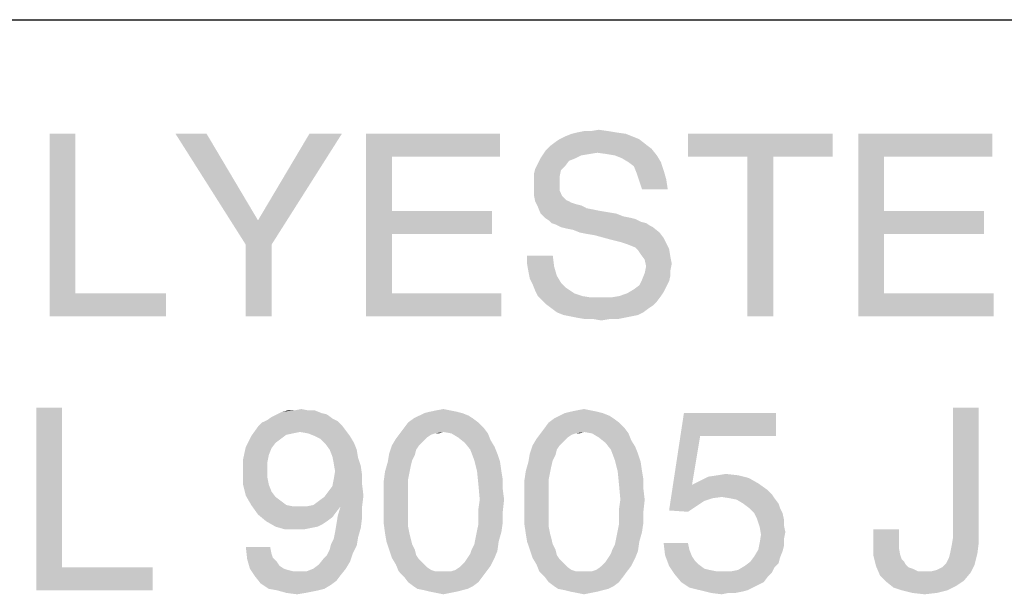
# Model space of a CAD drawing. Units: millimetres. Extents: x 0 to 594, y 0 to 420.
# Drawn here: x 444 to 465, y 307 to 319 of the extents above; entities that cross this region are included whole.
import ezdxf

# ---------------------------------------------------------------- set-up
doc = ezdxf.new("R2010")
doc.units = ezdxf.units.MM
doc.header["$LTSCALE"] = 32.67
doc.layers.get('0').update_dxf_attribs({"linetype": 'CONTINUOUS'})

msp = doc.modelspace()

# ---------------------------------------------------------------- linework, layer by layer
at = {"color": 7, "linetype": 'Continuous'}
msp.add_line((399.659, 319.114), (523.559, 319.114), dxfattribs=at)
for points in [[(445.005, 316.614), (445.005, 313.118), (444.442, 312.614)], [(445.005, 316.614), (444.442, 312.614), (444.442, 316.614)], [(447.879, 316.614), (448.738, 314.184), (447.198, 316.614)], [(447.879, 316.614), (449.005, 314.718), (448.738, 314.184)], [(448.738, 314.184), (449.005, 314.718), (450.842, 316.614)], [(448.738, 314.184), (450.842, 316.614), (449.301, 314.184)], [(450.842, 316.614), (449.005, 314.718), (450.131, 316.614)], [(451.375, 316.614), (454.309, 316.614), (451.938, 316.11)], [(451.938, 316.11), (451.375, 312.614), (451.375, 316.614)], [(451.938, 316.11), (454.309, 316.614), (454.309, 316.11)], [(457.213, 316.555), (455.613, 316.495), (455.731, 316.555)], [(455.613, 316.495), (457.213, 316.555), (457.361, 316.495)], [(457.064, 316.614), (455.731, 316.555), (455.879, 316.614)], [(455.731, 316.555), (457.064, 316.614), (457.213, 316.555)], [(456.857, 316.644), (455.879, 316.614), (455.998, 316.644)], [(455.879, 316.614), (456.857, 316.644), (457.064, 316.614)], [(456.294, 316.673), (456.679, 316.673), (455.998, 316.644)], [(456.294, 316.673), (455.998, 316.644), (456.146, 316.673)], [(455.998, 316.644), (456.679, 316.673), (456.857, 316.644)], [(456.294, 316.673), (456.472, 316.703), (456.679, 316.673)], [(461.598, 316.614), (458.427, 316.11), (458.427, 316.614)], [(459.731, 316.11), (458.427, 316.11), (461.598, 316.614)], [(460.294, 316.11), (459.731, 316.11), (461.598, 316.614)], [(460.294, 316.11), (461.598, 316.614), (461.598, 316.11)], [(462.161, 316.614), (465.094, 316.614), (462.724, 316.11)], [(462.724, 316.11), (462.161, 312.614), (462.161, 316.614)], [(462.724, 316.11), (465.094, 316.614), (465.094, 316.11)], [(457.627, 316.288), (455.316, 316.258), (455.405, 316.347)], [(457.509, 316.377), (455.405, 316.347), (455.524, 316.436)], [(455.405, 316.347), (457.509, 316.377), (457.627, 316.288)], [(457.361, 316.495), (455.524, 316.436), (455.613, 316.495)], [(455.524, 316.436), (457.361, 316.495), (457.509, 316.377)], [(451.938, 316.11), (451.938, 314.925), (451.375, 312.614)], [(456.264, 316.17), (456.087, 316.14), (455.198, 316.081)], [(456.264, 316.17), (455.198, 316.081), (455.257, 316.17)], [(455.198, 316.081), (456.087, 316.14), (455.968, 316.081)], [(456.442, 316.199), (455.257, 316.17), (455.316, 316.258)], [(455.257, 316.17), (456.442, 316.199), (456.264, 316.17)], [(456.442, 316.199), (455.316, 316.258), (457.627, 316.288)], [(456.65, 316.17), (456.442, 316.199), (457.627, 316.288)], [(456.827, 316.14), (456.65, 316.17), (457.627, 316.288)], [(456.827, 316.14), (457.627, 316.288), (457.746, 316.14)], [(457.746, 316.14), (456.975, 316.081), (456.827, 316.14)], [(457.124, 315.992), (456.975, 316.081), (457.746, 316.14)], [(457.124, 315.992), (457.746, 316.14), (457.835, 315.992)], [(460.294, 316.11), (459.731, 312.614), (459.731, 316.11)], [(459.731, 312.614), (460.294, 316.11), (460.294, 312.614)], [(462.724, 316.11), (462.724, 314.925), (462.161, 312.614)], [(455.731, 315.903), (455.079, 315.844), (455.138, 315.962)], [(455.079, 315.844), (455.731, 315.903), (455.642, 315.814)], [(455.968, 316.081), (455.82, 316.021), (455.138, 315.962)], [(455.968, 316.081), (455.138, 315.962), (455.198, 316.081)], [(455.138, 315.962), (455.82, 316.021), (455.731, 315.903)], [(457.835, 315.992), (457.242, 315.903), (457.124, 315.992)], [(457.242, 315.903), (457.835, 315.992), (457.894, 315.814)], [(457.894, 315.814), (457.301, 315.755), (457.242, 315.903)], [(455.642, 315.814), (455.05, 315.725), (455.079, 315.844)], [(455.05, 315.725), (455.642, 315.814), (455.613, 315.666)], [(455.613, 315.666), (455.05, 315.607), (455.05, 315.725)], [(455.05, 315.607), (455.613, 315.666), (455.613, 315.518)], [(457.301, 315.755), (457.894, 315.814), (457.953, 315.607)], [(457.953, 315.607), (457.361, 315.577), (457.301, 315.755)], [(455.613, 315.518), (455.05, 315.458), (455.05, 315.607)], [(455.05, 315.458), (455.613, 315.518), (455.613, 315.37)], [(455.613, 315.37), (455.05, 315.281), (455.05, 315.458)], [(457.42, 315.399), (457.361, 315.577), (457.953, 315.607)], [(457.42, 315.399), (457.953, 315.607), (457.983, 315.399)], [(455.05, 315.281), (455.613, 315.37), (455.672, 315.251)], [(455.672, 315.251), (455.079, 315.133), (455.05, 315.281)], [(455.672, 315.251), (455.761, 315.162), (455.079, 315.133)], [(455.079, 315.133), (455.761, 315.162), (455.82, 315.133)], [(455.82, 315.133), (455.138, 315.014), (455.079, 315.133)], [(455.82, 315.133), (455.879, 315.103), (455.138, 315.014)], [(455.879, 315.103), (455.968, 315.073), (455.138, 315.014)], [(455.968, 315.073), (456.087, 315.044), (455.138, 315.014)], [(455.138, 315.014), (456.087, 315.044), (456.205, 314.984)], [(456.205, 314.984), (455.198, 314.866), (455.138, 315.014)], [(451.938, 314.925), (451.938, 314.421), (451.375, 312.614)], [(451.938, 314.421), (454.131, 314.925), (454.131, 314.421)], [(451.938, 314.925), (454.131, 314.925), (451.938, 314.421)], [(456.205, 314.984), (456.353, 314.955), (455.198, 314.866)], [(456.353, 314.955), (456.501, 314.925), (455.198, 314.866)], [(456.501, 314.925), (456.679, 314.895), (455.198, 314.866)], [(455.198, 314.866), (456.679, 314.895), (456.857, 314.866)], [(456.857, 314.866), (455.287, 314.777), (455.198, 314.866)], [(456.857, 314.866), (457.005, 314.807), (455.287, 314.777)], [(455.287, 314.777), (457.005, 314.807), (457.153, 314.777)], [(462.724, 314.925), (462.724, 314.421), (462.161, 312.614)], [(462.724, 314.421), (464.916, 314.925), (464.916, 314.421)], [(462.724, 314.925), (464.916, 314.925), (462.724, 314.421)], [(457.153, 314.777), (455.375, 314.718), (455.287, 314.777)], [(457.153, 314.777), (457.272, 314.747), (455.375, 314.718)], [(455.375, 314.718), (457.272, 314.747), (457.39, 314.688)], [(457.39, 314.688), (455.435, 314.658), (455.375, 314.718)], [(455.435, 314.658), (457.39, 314.688), (457.509, 314.658)], [(457.509, 314.658), (455.524, 314.629), (455.435, 314.658)], [(455.524, 314.629), (457.509, 314.658), (457.598, 314.599)], [(457.598, 314.599), (455.642, 314.57), (455.524, 314.629)], [(455.642, 314.57), (457.598, 314.599), (457.657, 314.57)], [(451.938, 314.421), (451.938, 313.118), (451.375, 312.614)], [(457.657, 314.57), (455.761, 314.54), (455.642, 314.57)], [(455.909, 314.51), (455.761, 314.54), (457.657, 314.57)], [(456.057, 314.451), (455.909, 314.51), (457.657, 314.57)], [(456.057, 314.451), (457.657, 314.57), (457.805, 314.451)], [(457.805, 314.451), (456.205, 314.421), (456.057, 314.451)], [(456.383, 314.392), (456.205, 314.421), (457.805, 314.451)], [(456.383, 314.392), (457.805, 314.451), (457.894, 314.333)], [(457.894, 314.333), (456.709, 314.303), (456.383, 314.392)], [(462.724, 314.421), (462.724, 313.118), (462.161, 312.614)], [(449.301, 314.184), (448.738, 312.614), (448.738, 314.184)], [(448.738, 312.614), (449.301, 314.184), (449.301, 312.614)], [(456.946, 314.244), (456.709, 314.303), (457.894, 314.333)], [(456.946, 314.244), (457.894, 314.333), (457.953, 314.214)], [(457.953, 314.214), (457.124, 314.184), (456.946, 314.244)], [(457.272, 314.125), (457.124, 314.184), (457.953, 314.214)], [(457.272, 314.125), (457.953, 314.214), (458.013, 314.095)], [(455.464, 313.947), (454.901, 313.77), (454.901, 313.947)], [(454.901, 313.77), (455.464, 313.947), (455.494, 313.71)], [(458.013, 314.095), (457.331, 314.066), (457.272, 314.125)], [(457.39, 313.977), (457.331, 314.066), (458.013, 314.095)], [(457.39, 313.977), (458.013, 314.095), (458.042, 313.918)], [(458.042, 313.918), (457.479, 313.858), (457.39, 313.977)], [(455.494, 313.71), (454.931, 313.592), (454.901, 313.77)], [(457.479, 313.858), (458.042, 313.918), (458.072, 313.77)], [(458.072, 313.77), (457.509, 313.71), (457.479, 313.858)], [(457.509, 313.71), (458.072, 313.77), (458.042, 313.621)], [(454.931, 313.592), (455.494, 313.71), (455.553, 313.503)], [(455.553, 313.503), (454.961, 313.444), (454.931, 313.592)], [(454.961, 313.444), (455.553, 313.503), (455.642, 313.355)], [(458.042, 313.503), (457.42, 313.414), (457.479, 313.562)], [(457.42, 313.414), (458.042, 313.503), (458.013, 313.384)], [(458.042, 313.621), (457.479, 313.562), (457.509, 313.71)], [(457.479, 313.562), (458.042, 313.621), (458.042, 313.503)], [(455.642, 313.355), (455.02, 313.325), (454.961, 313.444)], [(455.02, 313.325), (455.642, 313.355), (455.761, 313.236)], [(455.761, 313.236), (455.079, 313.177), (455.02, 313.325)], [(457.953, 313.266), (457.242, 313.207), (457.361, 313.295)], [(458.013, 313.384), (457.361, 313.295), (457.42, 313.414)], [(457.361, 313.295), (458.013, 313.384), (457.953, 313.266)], [(445.005, 313.118), (446.99, 313.118), (444.442, 312.614)], [(444.442, 312.614), (446.99, 313.118), (446.99, 312.614)], [(451.938, 313.118), (454.338, 313.118), (451.375, 312.614)], [(451.375, 312.614), (454.338, 313.118), (454.338, 312.614)], [(455.079, 313.177), (455.761, 313.236), (455.938, 313.118)], [(455.938, 313.118), (455.138, 313.058), (455.079, 313.177)], [(455.138, 313.058), (455.938, 313.118), (456.116, 313.058)], [(456.916, 313.058), (457.094, 313.118), (457.894, 313.147)], [(456.916, 313.058), (457.894, 313.147), (457.835, 313.058)], [(457.894, 313.147), (457.094, 313.118), (457.242, 313.207)], [(457.242, 313.207), (457.953, 313.266), (457.894, 313.147)], [(462.724, 313.118), (465.124, 313.118), (462.161, 312.614)], [(462.161, 312.614), (465.124, 313.118), (465.124, 312.614)], [(456.116, 313.058), (455.227, 312.97), (455.138, 313.058)], [(456.116, 313.058), (456.294, 313.029), (455.227, 312.97)], [(455.227, 312.97), (456.738, 313.029), (457.835, 313.058)], [(455.227, 312.97), (457.835, 313.058), (457.746, 312.94)], [(456.531, 313.029), (456.738, 313.029), (455.227, 312.97)], [(456.294, 313.029), (456.531, 313.029), (455.227, 312.97)], [(457.746, 312.94), (455.316, 312.881), (455.227, 312.97)], [(455.316, 312.881), (457.746, 312.94), (457.657, 312.851)], [(457.657, 312.851), (455.435, 312.792), (455.316, 312.881)], [(455.435, 312.792), (457.657, 312.851), (457.568, 312.792)], [(457.835, 313.058), (456.738, 313.029), (456.916, 313.058)], [(457.568, 312.792), (455.553, 312.703), (455.435, 312.792)], [(455.553, 312.703), (457.568, 312.792), (457.45, 312.703)], [(457.45, 312.703), (455.701, 312.644), (455.553, 312.703)], [(455.701, 312.644), (457.45, 312.703), (457.331, 312.644)], [(457.331, 312.644), (455.85, 312.614), (455.701, 312.644)], [(455.85, 312.614), (457.331, 312.644), (457.183, 312.614)], [(457.183, 312.614), (455.998, 312.584), (455.85, 312.614)], [(455.998, 312.584), (457.183, 312.614), (457.035, 312.584)], [(457.035, 312.584), (456.175, 312.555), (455.998, 312.584)], [(456.353, 312.555), (456.175, 312.555), (457.035, 312.584)], [(456.709, 312.555), (456.353, 312.555), (457.035, 312.584)], [(456.709, 312.555), (456.531, 312.525), (456.353, 312.555)], [(456.709, 312.555), (457.035, 312.584), (456.887, 312.555)], [(444.709, 310.614), (444.709, 307.118), (444.146, 306.614)], [(444.709, 310.614), (444.146, 306.614), (444.146, 310.614)], [(450.398, 310.495), (449.42, 310.466), (449.538, 310.525)], [(449.42, 310.466), (450.398, 310.495), (450.516, 310.466)], [(450.101, 310.555), (450.25, 310.555), (449.538, 310.525)], [(449.805, 310.555), (450.101, 310.555), (449.538, 310.525)], [(449.805, 310.555), (449.538, 310.525), (449.657, 310.555)], [(449.538, 310.525), (450.25, 310.555), (450.398, 310.495)], [(449.805, 310.555), (449.953, 310.584), (450.101, 310.555)], [(453.479, 310.495), (452.531, 310.436), (452.65, 310.495)], [(452.531, 310.436), (453.479, 310.495), (453.627, 310.436)], [(453.361, 310.525), (452.65, 310.495), (452.768, 310.525)], [(452.65, 310.495), (453.361, 310.525), (453.479, 310.495)], [(453.213, 310.555), (452.768, 310.525), (452.916, 310.555)], [(452.768, 310.525), (453.213, 310.555), (453.361, 310.525)], [(452.916, 310.555), (453.064, 310.584), (453.213, 310.555)], [(456.561, 310.495), (455.613, 310.436), (455.731, 310.495)], [(455.613, 310.436), (456.561, 310.495), (456.709, 310.436)], [(456.442, 310.525), (455.731, 310.495), (455.85, 310.525)], [(455.731, 310.495), (456.442, 310.525), (456.561, 310.495)], [(456.294, 310.555), (455.85, 310.525), (455.998, 310.555)], [(455.85, 310.525), (456.294, 310.555), (456.442, 310.525)], [(455.998, 310.555), (456.146, 310.584), (456.294, 310.555)], [(458.694, 309.992), (458.013, 308.362), (458.338, 310.495)], [(458.338, 310.495), (460.353, 310.495), (458.694, 309.992)], [(458.694, 309.992), (460.353, 310.495), (460.353, 309.992)], [(464.798, 310.614), (464.235, 307.77), (464.235, 310.614)], [(464.235, 307.77), (464.798, 310.614), (464.798, 307.651)], [(450.842, 310.229), (449.005, 310.199), (449.094, 310.288)], [(450.753, 310.318), (449.094, 310.288), (449.213, 310.347)], [(449.094, 310.288), (450.753, 310.318), (450.842, 310.229)], [(450.635, 310.377), (449.213, 310.347), (449.301, 310.407)], [(449.213, 310.347), (450.635, 310.377), (450.753, 310.318)], [(450.516, 310.466), (449.301, 310.407), (449.42, 310.466)], [(449.301, 310.407), (450.516, 310.466), (450.635, 310.377)], [(453.835, 310.288), (452.205, 310.17), (452.294, 310.288)], [(452.205, 310.17), (453.835, 310.288), (453.953, 310.17)], [(453.716, 310.377), (452.294, 310.288), (452.413, 310.377)], [(452.294, 310.288), (453.716, 310.377), (453.835, 310.288)], [(453.627, 310.436), (452.413, 310.377), (452.531, 310.436)], [(452.413, 310.377), (453.627, 310.436), (453.716, 310.377)], [(456.916, 310.288), (455.287, 310.17), (455.375, 310.288)], [(455.287, 310.17), (456.916, 310.288), (457.035, 310.17)], [(456.798, 310.377), (455.375, 310.288), (455.494, 310.377)], [(455.375, 310.288), (456.798, 310.377), (456.916, 310.288)], [(456.709, 310.436), (455.494, 310.377), (455.613, 310.436)], [(455.494, 310.377), (456.709, 310.436), (456.798, 310.377)], [(449.924, 310.081), (448.857, 309.992), (449.005, 310.199)], [(449.924, 310.081), (449.775, 310.051), (448.857, 309.992)], [(449.775, 310.051), (449.627, 310.021), (448.857, 309.992)], [(449.005, 310.199), (450.842, 310.229), (450.931, 310.11)], [(449.005, 310.199), (450.931, 310.11), (449.924, 310.081)], [(450.101, 310.051), (449.924, 310.081), (450.931, 310.11)], [(450.25, 309.992), (450.101, 310.051), (450.931, 310.11)], [(450.25, 309.992), (450.931, 310.11), (451.02, 309.992)], [(452.887, 310.051), (452.798, 310.021), (452.027, 309.933)], [(452.887, 310.051), (452.027, 309.933), (452.116, 310.051)], [(453.953, 310.17), (453.064, 310.081), (452.116, 310.051)], [(453.953, 310.17), (452.116, 310.051), (452.205, 310.17)], [(452.887, 310.051), (452.116, 310.051), (453.064, 310.081)], [(452.887, 310.051), (453.064, 310.081), (452.975, 310.051)], [(453.242, 310.051), (453.064, 310.081), (453.953, 310.17)], [(453.242, 310.051), (453.953, 310.17), (454.042, 310.051)], [(454.042, 310.051), (453.39, 309.962), (453.242, 310.051)], [(453.39, 309.962), (454.042, 310.051), (454.101, 309.903)], [(455.968, 310.051), (455.879, 310.021), (455.109, 309.933)], [(455.968, 310.051), (455.109, 309.933), (455.198, 310.051)], [(457.035, 310.17), (456.146, 310.081), (455.198, 310.051)], [(457.035, 310.17), (455.198, 310.051), (455.287, 310.17)], [(455.968, 310.051), (455.198, 310.051), (456.146, 310.081)], [(455.968, 310.051), (456.146, 310.081), (456.057, 310.051)], [(456.324, 310.051), (456.146, 310.081), (457.035, 310.17)], [(456.324, 310.051), (457.035, 310.17), (457.124, 310.051)], [(457.124, 310.051), (456.472, 309.962), (456.324, 310.051)], [(456.472, 309.962), (457.124, 310.051), (457.183, 309.903)], [(449.509, 309.933), (448.738, 309.755), (448.857, 309.992)], [(449.509, 309.933), (449.39, 309.844), (448.738, 309.755)], [(448.738, 309.755), (449.39, 309.844), (449.301, 309.725)], [(448.857, 309.992), (449.627, 310.021), (449.509, 309.933)], [(451.02, 309.992), (450.368, 309.933), (450.25, 309.992)], [(450.368, 309.933), (451.02, 309.992), (451.109, 309.844)], [(451.109, 309.844), (450.487, 309.814), (450.368, 309.933)], [(450.575, 309.695), (450.487, 309.814), (451.109, 309.844)], [(450.575, 309.695), (451.109, 309.844), (451.168, 309.695)], [(452.65, 309.903), (451.938, 309.784), (452.027, 309.933)], [(452.65, 309.903), (452.59, 309.844), (451.938, 309.784)], [(451.938, 309.784), (452.59, 309.844), (452.531, 309.784)], [(452.798, 310.021), (452.709, 309.962), (452.027, 309.933)], [(452.027, 309.933), (452.709, 309.962), (452.65, 309.903)], [(454.101, 309.903), (453.538, 309.844), (453.39, 309.962)], [(453.538, 309.844), (454.101, 309.903), (454.19, 309.755)], [(454.19, 309.755), (453.657, 309.695), (453.538, 309.844)], [(455.731, 309.903), (455.02, 309.784), (455.109, 309.933)], [(455.731, 309.903), (455.672, 309.844), (455.02, 309.784)], [(455.02, 309.784), (455.672, 309.844), (455.613, 309.784)], [(455.879, 310.021), (455.79, 309.962), (455.109, 309.933)], [(455.109, 309.933), (455.79, 309.962), (455.731, 309.903)], [(457.183, 309.903), (456.62, 309.844), (456.472, 309.962)], [(456.62, 309.844), (457.183, 309.903), (457.272, 309.755)], [(457.272, 309.755), (456.738, 309.695), (456.62, 309.844)], [(458.694, 309.992), (458.516, 308.925), (458.013, 308.362)], [(449.301, 309.725), (448.679, 309.488), (448.738, 309.755)], [(449.301, 309.725), (449.242, 309.577), (448.679, 309.488)], [(451.168, 309.695), (450.635, 309.547), (450.575, 309.695)], [(450.635, 309.547), (451.168, 309.695), (451.198, 309.518)], [(452.531, 309.784), (452.472, 309.695), (451.879, 309.607)], [(452.531, 309.784), (451.879, 309.607), (451.938, 309.784)], [(451.879, 309.607), (452.472, 309.695), (452.442, 309.577)], [(453.657, 309.695), (454.19, 309.755), (454.25, 309.607)], [(454.25, 309.607), (453.746, 309.458), (453.657, 309.695)], [(455.613, 309.784), (455.553, 309.695), (454.961, 309.607)], [(455.613, 309.784), (454.961, 309.607), (455.02, 309.784)], [(454.961, 309.607), (455.553, 309.695), (455.524, 309.577)], [(456.738, 309.695), (457.272, 309.755), (457.331, 309.607)], [(457.331, 309.607), (456.827, 309.458), (456.738, 309.695)], [(448.679, 309.488), (449.242, 309.577), (449.213, 309.429)], [(449.213, 309.429), (448.679, 309.192), (448.679, 309.488)], [(449.213, 309.429), (449.213, 309.251), (448.679, 309.192)], [(451.198, 309.518), (450.664, 309.399), (450.635, 309.547)], [(450.664, 309.399), (451.198, 309.518), (451.257, 309.34)], [(451.257, 309.34), (450.694, 309.221), (450.664, 309.399)], [(452.353, 309.34), (451.79, 309.221), (451.85, 309.429)], [(452.442, 309.577), (451.85, 309.429), (451.879, 309.607)], [(452.442, 309.577), (452.383, 309.458), (451.85, 309.429)], [(451.85, 309.429), (452.383, 309.458), (452.353, 309.34)], [(453.746, 309.458), (454.25, 309.607), (454.309, 309.429)], [(454.309, 309.429), (453.805, 309.221), (453.746, 309.458)], [(453.805, 309.221), (454.309, 309.429), (454.338, 309.221)], [(455.435, 309.34), (454.872, 309.221), (454.931, 309.429)], [(455.524, 309.577), (454.931, 309.429), (454.961, 309.607)], [(455.524, 309.577), (455.464, 309.458), (454.931, 309.429)], [(454.931, 309.429), (455.464, 309.458), (455.435, 309.34)], [(456.827, 309.458), (457.331, 309.607), (457.39, 309.429)], [(457.39, 309.429), (456.887, 309.221), (456.827, 309.458)], [(456.887, 309.221), (457.39, 309.429), (457.42, 309.221)], [(448.679, 309.192), (449.213, 309.251), (449.213, 309.073)], [(449.213, 309.073), (448.679, 308.925), (448.679, 309.192)], [(451.287, 309.133), (450.664, 309.044), (450.694, 309.221)], [(450.694, 309.221), (451.257, 309.34), (451.287, 309.133)], [(452.324, 309.192), (451.761, 309.014), (451.79, 309.221)], [(452.324, 309.192), (452.294, 309.044), (451.761, 309.014)], [(451.79, 309.221), (452.353, 309.34), (452.324, 309.192)], [(454.338, 309.221), (453.835, 308.925), (453.805, 309.221)], [(454.338, 309.221), (454.368, 309.044), (453.835, 308.925)], [(455.405, 309.192), (454.842, 309.014), (454.872, 309.221)], [(455.405, 309.192), (455.375, 309.044), (454.842, 309.014)], [(454.872, 309.221), (455.435, 309.34), (455.405, 309.192)], [(457.42, 309.221), (456.916, 308.925), (456.887, 309.221)], [(457.42, 309.221), (457.45, 309.044), (456.916, 308.925)], [(448.679, 308.925), (449.213, 309.073), (449.242, 308.925)], [(451.287, 308.925), (450.635, 308.895), (450.664, 309.044)], [(450.664, 309.044), (451.287, 309.133), (451.287, 308.925)], [(451.761, 309.014), (452.294, 309.044), (452.294, 308.895)], [(452.294, 308.895), (451.761, 308.777), (451.761, 309.014)], [(453.835, 308.925), (454.368, 309.044), (454.368, 308.836)], [(454.842, 309.014), (455.375, 309.044), (455.375, 308.895)], [(455.375, 308.895), (454.842, 308.777), (454.842, 309.014)], [(456.916, 308.925), (457.45, 309.044), (457.45, 308.836)], [(459.968, 308.955), (458.516, 308.925), (458.694, 309.014)], [(459.761, 309.073), (458.694, 309.014), (458.872, 309.103)], [(458.694, 309.014), (459.761, 309.073), (459.968, 308.955)], [(459.524, 309.133), (458.872, 309.103), (459.079, 309.133)], [(458.872, 309.103), (459.524, 309.133), (459.761, 309.073)], [(459.079, 309.133), (459.257, 309.162), (459.524, 309.133)], [(449.242, 308.925), (448.738, 308.688), (448.679, 308.925)], [(449.242, 308.925), (449.301, 308.777), (448.738, 308.688)], [(448.738, 308.688), (449.301, 308.777), (449.39, 308.658)], [(451.316, 308.688), (450.457, 308.658), (450.546, 308.777)], [(450.546, 308.777), (450.635, 308.895), (451.287, 308.925)], [(450.546, 308.777), (451.287, 308.925), (451.316, 308.688)], [(451.761, 308.777), (452.294, 308.895), (452.294, 308.718)], [(452.294, 308.718), (451.761, 308.54), (451.761, 308.777)], [(454.368, 308.836), (453.864, 308.599), (453.835, 308.925)], [(453.864, 308.599), (454.368, 308.836), (454.398, 308.599)], [(454.842, 308.777), (455.375, 308.895), (455.375, 308.718)], [(455.375, 308.718), (454.842, 308.54), (454.842, 308.777)], [(457.45, 308.836), (456.946, 308.599), (456.916, 308.925)], [(456.946, 308.599), (457.45, 308.836), (457.479, 308.599)], [(458.516, 308.925), (458.961, 308.629), (458.013, 308.362)], [(458.516, 308.925), (459.968, 308.955), (460.175, 308.807)], [(458.516, 308.925), (460.175, 308.807), (458.961, 308.629)], [(460.175, 308.807), (459.168, 308.658), (458.961, 308.629)], [(460.175, 308.807), (460.264, 308.718), (459.168, 308.658)], [(449.39, 308.658), (448.857, 308.481), (448.738, 308.688)], [(449.39, 308.658), (449.509, 308.57), (448.857, 308.481)], [(448.857, 308.481), (449.509, 308.57), (449.627, 308.481)], [(450.072, 308.451), (450.22, 308.481), (451.316, 308.688)], [(450.813, 308.451), (450.072, 308.451), (451.316, 308.688)], [(450.22, 308.481), (450.338, 308.57), (451.316, 308.688)], [(450.338, 308.57), (450.457, 308.658), (451.316, 308.688)], [(450.813, 308.451), (451.316, 308.688), (451.287, 308.451)], [(451.761, 308.54), (452.294, 308.718), (452.294, 308.54)], [(452.294, 308.54), (452.294, 308.362), (451.761, 308.303)], [(452.294, 308.54), (451.761, 308.303), (451.761, 308.54)], [(454.398, 308.599), (453.835, 308.392), (453.864, 308.599)], [(453.835, 308.392), (454.398, 308.599), (454.368, 308.333)], [(454.842, 308.54), (455.375, 308.718), (455.375, 308.54)], [(455.375, 308.54), (455.375, 308.362), (454.842, 308.303)], [(455.375, 308.54), (454.842, 308.303), (454.842, 308.54)], [(457.479, 308.599), (456.916, 308.392), (456.946, 308.599)], [(456.916, 308.392), (457.479, 308.599), (457.45, 308.333)], [(458.961, 308.629), (458.783, 308.57), (458.013, 308.362)], [(458.783, 308.57), (458.605, 308.451), (458.013, 308.362)], [(459.346, 308.629), (459.168, 308.658), (460.264, 308.718)], [(459.346, 308.629), (460.264, 308.718), (460.324, 308.629)], [(460.324, 308.629), (459.494, 308.599), (459.346, 308.629)], [(459.642, 308.51), (459.494, 308.599), (460.324, 308.629)], [(459.642, 308.51), (460.324, 308.629), (460.413, 308.51)], [(449.627, 308.481), (449.005, 308.273), (448.857, 308.481)], [(449.627, 308.481), (449.775, 308.451), (449.005, 308.273)], [(450.813, 308.451), (450.724, 308.333), (449.005, 308.273)], [(450.072, 308.451), (450.813, 308.451), (449.005, 308.273)], [(449.924, 308.451), (450.072, 308.451), (449.005, 308.273)], [(449.775, 308.451), (449.924, 308.451), (449.005, 308.273)], [(449.005, 308.273), (450.724, 308.333), (450.635, 308.214)], [(451.287, 308.451), (450.753, 308.244), (450.813, 308.451)], [(450.753, 308.244), (451.287, 308.451), (451.287, 308.214)], [(451.761, 308.303), (452.294, 308.362), (452.294, 308.184)], [(454.368, 308.333), (453.835, 308.214), (453.835, 308.392)], [(453.835, 308.214), (454.368, 308.333), (454.368, 308.095)], [(454.842, 308.303), (455.375, 308.362), (455.375, 308.184)], [(457.45, 308.333), (456.916, 308.214), (456.916, 308.392)], [(456.916, 308.214), (457.45, 308.333), (457.45, 308.095)], [(458.013, 308.362), (458.605, 308.451), (458.427, 308.333)], [(460.413, 308.51), (459.761, 308.421), (459.642, 308.51)], [(459.761, 308.421), (460.413, 308.51), (460.442, 308.421)], [(460.442, 308.421), (459.879, 308.303), (459.761, 308.421)], [(459.879, 308.303), (460.442, 308.421), (460.501, 308.303)], [(450.635, 308.214), (449.183, 308.125), (449.005, 308.273)], [(449.183, 308.125), (450.635, 308.214), (450.516, 308.125)], [(450.516, 308.125), (449.39, 308.007), (449.183, 308.125)], [(450.516, 308.125), (450.427, 308.066), (449.39, 308.007)], [(451.287, 308.214), (450.724, 308.066), (450.753, 308.244)], [(450.724, 308.066), (451.287, 308.214), (451.257, 307.977)], [(452.294, 308.184), (451.761, 308.066), (451.761, 308.303)], [(451.761, 308.066), (452.294, 308.184), (452.294, 308.007)], [(454.368, 308.095), (453.835, 308.066), (453.835, 308.214)], [(455.375, 308.184), (454.842, 308.066), (454.842, 308.303)], [(454.842, 308.066), (455.375, 308.184), (455.375, 308.007)], [(457.45, 308.095), (456.916, 308.066), (456.916, 308.214)], [(460.501, 308.303), (459.938, 308.184), (459.879, 308.303)], [(459.938, 308.184), (460.501, 308.303), (460.531, 308.155)], [(460.531, 308.155), (459.998, 308.007), (459.938, 308.184)], [(460.531, 308.155), (460.531, 308.036), (459.998, 308.007)], [(449.39, 308.007), (450.427, 308.066), (450.309, 308.007)], [(450.309, 308.007), (449.598, 307.947), (449.39, 308.007)], [(450.309, 308.007), (450.161, 307.977), (449.598, 307.947)], [(449.864, 307.947), (449.598, 307.947), (450.161, 307.977)], [(449.864, 307.947), (450.161, 307.977), (450.013, 307.947)], [(451.198, 307.77), (450.664, 307.74), (450.694, 307.888)], [(451.257, 307.977), (450.694, 307.888), (450.724, 308.066)], [(450.694, 307.888), (451.257, 307.977), (451.198, 307.77)], [(452.294, 308.007), (451.79, 307.858), (451.761, 308.066)], [(451.79, 307.858), (452.294, 308.007), (452.324, 307.858)], [(454.338, 307.888), (453.775, 307.77), (453.805, 307.918)], [(453.775, 307.77), (454.338, 307.888), (454.279, 307.681)], [(453.805, 307.918), (453.835, 308.066), (454.368, 308.095)], [(453.805, 307.918), (454.368, 308.095), (454.338, 307.888)], [(455.375, 308.007), (454.872, 307.858), (454.842, 308.066)], [(454.872, 307.858), (455.375, 308.007), (455.405, 307.858)], [(457.42, 307.888), (456.857, 307.77), (456.887, 307.918)], [(456.857, 307.77), (457.42, 307.888), (457.361, 307.681)], [(456.887, 307.918), (456.916, 308.066), (457.45, 308.095)], [(456.887, 307.918), (457.45, 308.095), (457.42, 307.888)], [(459.998, 308.007), (460.531, 308.036), (460.561, 307.888)], [(460.561, 307.888), (460.027, 307.829), (459.998, 308.007)], [(460.027, 307.829), (460.561, 307.888), (460.531, 307.74)], [(463.05, 307.947), (463.05, 307.71), (462.487, 307.621)], [(463.05, 307.947), (462.487, 307.621), (462.487, 307.947)], [(450.605, 307.621), (450.664, 307.74), (451.198, 307.77)], [(450.605, 307.621), (451.198, 307.77), (451.168, 307.592)], [(452.324, 307.858), (451.82, 307.681), (451.79, 307.858)], [(452.324, 307.858), (452.353, 307.74), (451.82, 307.681)], [(451.82, 307.681), (452.353, 307.74), (452.383, 307.621)], [(452.383, 307.621), (451.879, 307.503), (451.82, 307.681)], [(453.687, 307.503), (453.746, 307.621), (454.279, 307.681)], [(453.687, 307.503), (454.279, 307.681), (454.25, 307.473)], [(454.279, 307.681), (453.746, 307.621), (453.775, 307.77)], [(455.405, 307.858), (454.901, 307.681), (454.872, 307.858)], [(455.405, 307.858), (455.435, 307.74), (454.901, 307.681)], [(454.901, 307.681), (455.435, 307.74), (455.464, 307.621)], [(455.464, 307.621), (454.961, 307.503), (454.901, 307.681)], [(456.768, 307.503), (456.827, 307.621), (457.361, 307.681)], [(456.768, 307.503), (457.361, 307.681), (457.331, 307.473)], [(457.361, 307.681), (456.827, 307.621), (456.857, 307.77)], [(460.531, 307.74), (459.998, 307.651), (460.027, 307.829)], [(459.998, 307.651), (460.531, 307.74), (460.531, 307.592)], [(462.487, 307.621), (463.05, 307.71), (463.05, 307.533)], [(464.798, 307.651), (464.205, 307.592), (464.235, 307.77)], [(449.272, 307.562), (448.768, 307.295), (448.738, 307.562)], [(449.272, 307.562), (449.301, 307.414), (448.768, 307.295)], [(451.079, 307.414), (450.516, 307.384), (450.575, 307.503)], [(451.168, 307.592), (450.575, 307.503), (450.605, 307.621)], [(450.575, 307.503), (451.168, 307.592), (451.079, 307.414)], [(451.879, 307.503), (452.383, 307.621), (452.442, 307.503)], [(452.442, 307.503), (451.938, 307.325), (451.879, 307.503)], [(452.442, 307.503), (452.472, 307.384), (451.938, 307.325)], [(453.598, 307.325), (453.657, 307.414), (454.25, 307.473)], [(453.598, 307.325), (454.25, 307.473), (454.19, 307.325)], [(454.25, 307.473), (453.657, 307.414), (453.687, 307.503)], [(454.961, 307.503), (455.464, 307.621), (455.524, 307.503)], [(455.524, 307.503), (455.02, 307.325), (454.961, 307.503)], [(455.524, 307.503), (455.553, 307.384), (455.02, 307.325)], [(456.679, 307.325), (456.738, 307.414), (457.331, 307.473)], [(456.679, 307.325), (457.331, 307.473), (457.272, 307.325)], [(457.331, 307.473), (456.738, 307.414), (456.768, 307.503)], [(458.427, 307.651), (457.924, 307.384), (457.894, 307.651)], [(458.427, 307.651), (458.457, 307.503), (457.924, 307.384)], [(457.924, 307.384), (458.457, 307.503), (458.516, 307.355)], [(460.501, 307.473), (459.879, 307.355), (459.968, 307.503)], [(459.879, 307.355), (460.501, 307.473), (460.442, 307.325)], [(460.531, 307.592), (459.968, 307.503), (459.998, 307.651)], [(459.968, 307.503), (460.531, 307.592), (460.501, 307.473)], [(463.05, 307.533), (462.487, 307.384), (462.487, 307.621)], [(462.487, 307.384), (463.05, 307.533), (463.079, 307.384)], [(464.175, 307.444), (464.205, 307.592), (464.798, 307.651)], [(464.175, 307.444), (464.798, 307.651), (464.768, 307.414)], [(449.301, 307.414), (449.331, 307.325), (448.768, 307.295)], [(448.768, 307.295), (449.331, 307.325), (449.42, 307.236)], [(449.42, 307.236), (448.827, 307.088), (448.768, 307.295)], [(451.02, 307.236), (450.338, 307.177), (450.457, 307.325)], [(450.457, 307.325), (450.516, 307.384), (451.079, 307.414)], [(450.457, 307.325), (451.079, 307.414), (451.02, 307.236)], [(451.938, 307.325), (452.472, 307.384), (452.531, 307.295)], [(452.531, 307.295), (452.027, 307.177), (451.938, 307.325)], [(452.531, 307.295), (452.59, 307.236), (452.027, 307.177)], [(453.479, 307.177), (453.538, 307.236), (454.19, 307.325)], [(453.479, 307.177), (454.19, 307.325), (454.101, 307.147)], [(454.19, 307.325), (453.538, 307.236), (453.598, 307.325)], [(455.02, 307.325), (455.553, 307.384), (455.613, 307.295)], [(455.613, 307.295), (455.109, 307.177), (455.02, 307.325)], [(455.613, 307.295), (455.672, 307.236), (455.109, 307.177)], [(456.561, 307.177), (456.62, 307.236), (457.272, 307.325)], [(456.561, 307.177), (457.272, 307.325), (457.183, 307.147)], [(457.272, 307.325), (456.62, 307.236), (456.679, 307.325)], [(458.516, 307.355), (458.013, 307.147), (457.924, 307.384)], [(458.516, 307.355), (458.575, 307.266), (458.013, 307.147)], [(458.575, 307.266), (458.664, 307.177), (458.013, 307.147)], [(460.442, 307.325), (459.79, 307.236), (459.879, 307.355)], [(459.79, 307.236), (460.442, 307.325), (460.413, 307.207)], [(463.079, 307.384), (462.546, 307.147), (462.487, 307.384)], [(463.079, 307.384), (463.109, 307.295), (462.546, 307.147)], [(463.109, 307.295), (463.168, 307.236), (462.546, 307.147)], [(464.087, 307.207), (464.146, 307.325), (464.768, 307.414)], [(464.087, 307.207), (464.768, 307.414), (464.709, 307.177)], [(464.768, 307.414), (464.146, 307.325), (464.175, 307.444)], [(444.709, 307.118), (446.694, 307.118), (444.146, 306.614)], [(444.146, 306.614), (446.694, 307.118), (446.694, 306.614)], [(449.42, 307.236), (449.479, 307.147), (448.827, 307.088)], [(448.827, 307.088), (449.479, 307.147), (449.568, 307.088)], [(449.568, 307.088), (448.946, 306.91), (448.827, 307.088)], [(449.568, 307.088), (449.657, 307.058), (448.946, 306.91)], [(449.657, 307.058), (449.775, 307.029), (448.946, 306.91)], [(450.072, 307.029), (450.813, 306.94), (448.946, 306.91)], [(449.894, 307.029), (450.072, 307.029), (448.946, 306.91)], [(449.775, 307.029), (449.894, 307.029), (448.946, 306.91)], [(450.931, 307.088), (450.072, 307.029), (450.22, 307.088)], [(450.072, 307.029), (450.931, 307.088), (450.813, 306.94)], [(450.22, 307.088), (450.338, 307.177), (451.02, 307.236)], [(450.22, 307.088), (451.02, 307.236), (450.931, 307.088)], [(452.027, 307.177), (452.59, 307.236), (452.65, 307.177)], [(452.65, 307.177), (452.087, 307.029), (452.027, 307.177)], [(452.65, 307.177), (452.709, 307.118), (452.087, 307.029)], [(452.709, 307.118), (452.798, 307.058), (452.087, 307.029)], [(452.087, 307.029), (452.798, 307.058), (452.887, 307.029)], [(452.887, 307.029), (452.205, 306.91), (452.087, 307.029)], [(453.242, 307.029), (454.013, 307.029), (452.205, 306.91)], [(453.153, 307.029), (453.242, 307.029), (452.205, 306.91)], [(453.064, 307.029), (453.153, 307.029), (452.205, 306.91)], [(452.975, 307.029), (453.064, 307.029), (452.205, 306.91)], [(452.887, 307.029), (452.975, 307.029), (452.205, 306.91)], [(452.205, 306.91), (454.013, 307.029), (453.924, 306.91)], [(453.242, 307.029), (453.331, 307.058), (454.101, 307.147)], [(453.242, 307.029), (454.101, 307.147), (454.013, 307.029)], [(453.331, 307.058), (453.42, 307.118), (454.101, 307.147)], [(454.101, 307.147), (453.42, 307.118), (453.479, 307.177)], [(455.109, 307.177), (455.672, 307.236), (455.731, 307.177)], [(455.731, 307.177), (455.168, 307.029), (455.109, 307.177)], [(455.731, 307.177), (455.79, 307.118), (455.168, 307.029)], [(455.79, 307.118), (455.879, 307.058), (455.168, 307.029)], [(455.168, 307.029), (455.879, 307.058), (455.968, 307.029)], [(455.968, 307.029), (455.287, 306.91), (455.168, 307.029)], [(456.324, 307.029), (457.094, 307.029), (455.287, 306.91)], [(456.235, 307.029), (456.324, 307.029), (455.287, 306.91)], [(456.146, 307.029), (456.235, 307.029), (455.287, 306.91)], [(456.057, 307.029), (456.146, 307.029), (455.287, 306.91)], [(455.968, 307.029), (456.057, 307.029), (455.287, 306.91)], [(455.287, 306.91), (457.094, 307.029), (457.005, 306.91)], [(456.324, 307.029), (456.413, 307.058), (457.183, 307.147)], [(456.324, 307.029), (457.183, 307.147), (457.094, 307.029)], [(456.413, 307.058), (456.501, 307.118), (457.183, 307.147)], [(457.183, 307.147), (456.501, 307.118), (456.561, 307.177)], [(458.013, 307.147), (458.664, 307.177), (458.783, 307.088)], [(458.783, 307.088), (458.131, 306.97), (458.013, 307.147)], [(458.783, 307.088), (458.901, 307.058), (458.131, 306.97)], [(458.901, 307.058), (459.05, 307.029), (458.131, 306.97)], [(459.375, 307.029), (460.264, 306.999), (458.131, 306.97)], [(459.198, 307.029), (459.375, 307.029), (458.131, 306.97)], [(459.05, 307.029), (459.198, 307.029), (458.131, 306.97)], [(459.375, 307.029), (459.524, 307.058), (460.324, 307.118)], [(459.375, 307.029), (460.324, 307.118), (460.264, 306.999)], [(460.324, 307.118), (459.524, 307.058), (459.672, 307.147)], [(460.413, 307.207), (459.672, 307.147), (459.79, 307.236)], [(459.672, 307.147), (460.413, 307.207), (460.324, 307.118)], [(463.168, 307.236), (463.198, 307.177), (462.546, 307.147)], [(462.546, 307.147), (463.198, 307.177), (463.257, 307.118)], [(463.257, 307.118), (462.635, 306.94), (462.546, 307.147)], [(463.257, 307.118), (463.346, 307.088), (462.635, 306.94)], [(463.346, 307.088), (463.464, 307.029), (462.635, 306.94)], [(463.761, 307.029), (464.62, 306.999), (462.635, 306.94)], [(463.642, 307.029), (463.761, 307.029), (462.635, 306.94)], [(463.464, 307.029), (463.642, 307.029), (462.635, 306.94)], [(463.761, 307.029), (463.879, 307.058), (464.709, 307.177)], [(463.761, 307.029), (464.709, 307.177), (464.62, 306.999)], [(463.879, 307.058), (463.998, 307.118), (464.709, 307.177)], [(464.709, 307.177), (463.998, 307.118), (464.087, 307.207)], [(448.946, 306.91), (450.813, 306.94), (450.724, 306.821)], [(450.724, 306.821), (449.064, 306.762), (448.946, 306.91)], [(449.064, 306.762), (450.724, 306.821), (450.605, 306.733)], [(453.924, 306.91), (452.294, 306.792), (452.205, 306.91)], [(452.294, 306.792), (453.924, 306.91), (453.835, 306.792)], [(457.005, 306.91), (455.375, 306.792), (455.287, 306.91)], [(455.375, 306.792), (457.005, 306.91), (456.916, 306.792)], [(458.131, 306.97), (460.264, 306.999), (460.175, 306.91)], [(460.175, 306.91), (458.279, 306.792), (458.131, 306.97)], [(458.279, 306.792), (460.175, 306.91), (460.087, 306.792)], [(462.635, 306.94), (464.62, 306.999), (464.472, 306.821)], [(464.472, 306.821), (462.783, 306.792), (462.635, 306.94)], [(462.783, 306.792), (464.472, 306.821), (464.294, 306.703)], [(450.605, 306.733), (449.242, 306.644), (449.064, 306.762)], [(449.242, 306.644), (450.605, 306.733), (450.457, 306.644)], [(450.457, 306.644), (449.42, 306.614), (449.242, 306.644)], [(449.42, 306.614), (450.457, 306.644), (450.338, 306.614)], [(450.338, 306.614), (449.627, 306.555), (449.42, 306.614)], [(450.338, 306.614), (450.19, 306.584), (449.627, 306.555)], [(453.835, 306.792), (452.413, 306.703), (452.294, 306.792)], [(452.413, 306.703), (453.835, 306.792), (453.716, 306.703)], [(453.716, 306.703), (452.501, 306.644), (452.413, 306.703)], [(452.501, 306.644), (453.716, 306.703), (453.598, 306.644)], [(453.598, 306.644), (452.65, 306.614), (452.501, 306.644)], [(452.65, 306.614), (453.598, 306.644), (453.479, 306.614)], [(453.479, 306.614), (452.768, 306.584), (452.65, 306.614)], [(452.768, 306.584), (453.479, 306.614), (453.361, 306.584)], [(456.916, 306.792), (455.494, 306.703), (455.375, 306.792)], [(455.494, 306.703), (456.916, 306.792), (456.798, 306.703)], [(456.798, 306.703), (455.583, 306.644), (455.494, 306.703)], [(455.583, 306.644), (456.798, 306.703), (456.679, 306.644)], [(456.679, 306.644), (455.731, 306.614), (455.583, 306.644)], [(455.731, 306.614), (456.679, 306.644), (456.561, 306.614)], [(456.561, 306.614), (455.85, 306.584), (455.731, 306.614)], [(455.85, 306.584), (456.561, 306.614), (456.442, 306.584)], [(460.087, 306.792), (458.457, 306.673), (458.279, 306.792)], [(460.087, 306.792), (459.968, 306.733), (458.457, 306.673)], [(458.457, 306.673), (459.968, 306.733), (459.85, 306.673)], [(459.85, 306.673), (458.694, 306.614), (458.457, 306.673)], [(458.694, 306.614), (459.85, 306.673), (459.731, 306.614)], [(459.731, 306.614), (458.931, 306.555), (458.694, 306.614)], [(459.731, 306.614), (459.613, 306.584), (458.931, 306.555)], [(464.294, 306.703), (462.931, 306.673), (462.783, 306.792)], [(463.109, 306.614), (462.931, 306.673), (464.294, 306.703)], [(463.109, 306.614), (464.294, 306.703), (464.116, 306.614)], [(464.116, 306.614), (463.346, 306.555), (463.109, 306.614)], [(463.346, 306.555), (464.116, 306.614), (463.879, 306.555)], [(449.627, 306.555), (450.19, 306.584), (450.042, 306.555)], [(450.042, 306.555), (449.864, 306.525), (449.627, 306.555)], [(453.361, 306.584), (452.916, 306.555), (452.768, 306.584)], [(452.916, 306.555), (453.361, 306.584), (453.213, 306.555)], [(453.213, 306.555), (453.064, 306.525), (452.916, 306.555)], [(456.442, 306.584), (455.998, 306.555), (455.85, 306.584)], [(455.998, 306.555), (456.442, 306.584), (456.294, 306.555)], [(456.294, 306.555), (456.146, 306.525), (455.998, 306.555)], [(459.316, 306.555), (458.931, 306.555), (459.613, 306.584)], [(459.316, 306.555), (459.168, 306.525), (458.931, 306.555)], [(459.316, 306.555), (459.613, 306.584), (459.464, 306.555)], [(463.879, 306.555), (463.613, 306.525), (463.346, 306.555)]]:
    msp.add_solid(points, dxfattribs=at)

doc.saveas('drawing.dxf')
